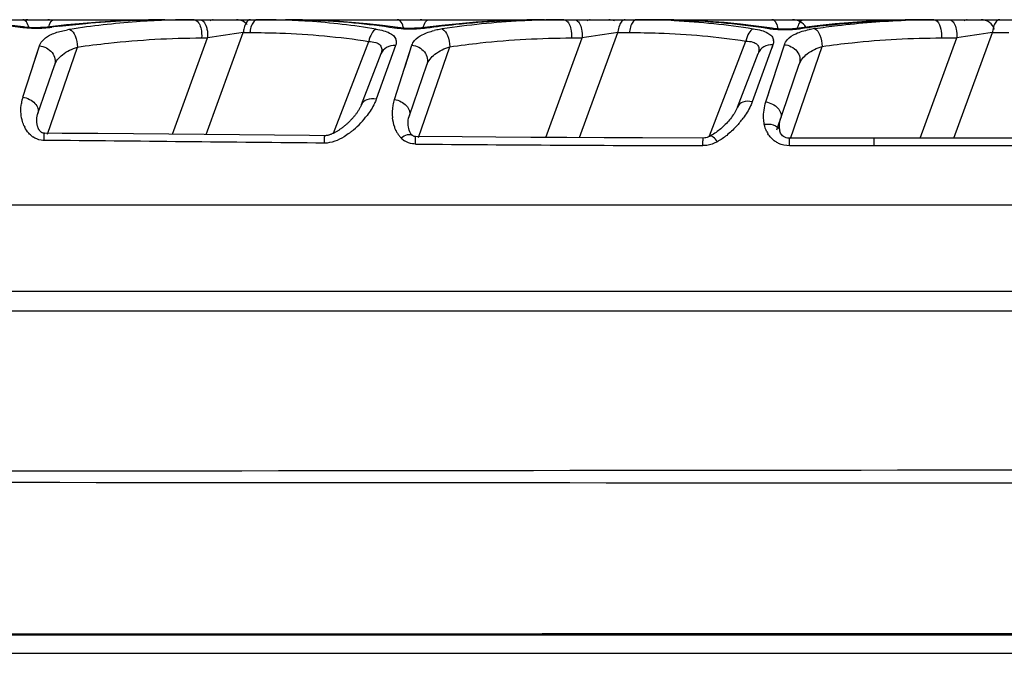
# Model space of a CAD drawing. Units: millimetres. Extents: x -616 to 951, y -850 to 1273.
# Drawn here: x 262 to 290, y -850 to -832 of the extents above; entities that cross this region are included whole.
import ezdxf

# ---------------------------------------------------------------- set-up
doc = ezdxf.new("R2010")
doc.units = ezdxf.units.MM
doc.header["$LTSCALE"] = 30.734
doc.layers.add('BOM_HIDE', color=7, linetype='CONTINUOUS')

msp = doc.modelspace()

# ---------------------------------------------------------------- linework, layer by layer
at = {"layer": 'BOM_HIDE', "color": 7, "linetype": 'Continuous'}
for p, q in [((233.714, -831.585), (298.008, -831.585)), ((261.614, -831.788), (261.614, -831.788)), ((272.252, -831.806), (272.252, -831.806)), ((282.89, -831.825), (282.889, -831.825)), ((265.886, -834.841), (266.882, -832.104)), ((266.713, -832.104), (266.882, -832.104)), ((266.841, -834.85), (267.896, -831.95)), ((267.896, -831.95), (268.088, -831.95)), ((276.495, -834.93), (277.524, -832.104)), ((277.222, -832.104), (277.524, -832.104)), ((277.451, -834.935), (278.538, -831.95)), ((278.538, -831.95), (278.866, -831.95)), ((287.129, -834.953), (288.166, -832.104)), ((287.73, -832.104), (288.166, -832.104)), ((288.086, -834.953), (289.179, -831.95)), ((289.179, -831.95), (289.645, -831.95)), ((261.637, -833.783), (262.107, -832.332)), ((262.335, -834.838), (263.187, -832.363)), ((270.459, -834.811), (271.461, -832.201)), ((272.226, -832.314), (271.673, -833.847)), ((272.19, -833.85), (272.687, -832.313)), ((272.878, -834.93), (273.765, -832.353)), ((281.139, -834.888), (282.175, -832.191)), ((282.942, -832.295), (282.357, -833.916)), ((282.742, -833.918), (283.268, -832.295)), ((283.442, -834.96), (284.343, -832.343)), ((272.483, -832.945), (272.588, -832.618)), ((281.937, -834.065), (282.522, -832.541)), ((262.062, -834.248), (262.532, -832.884)), ((272.615, -834.31), (273.113, -832.866)), ((283.052, -834.711), (283.693, -832.849)), ((281.937, -834.065), (281.937, -834.065)), ((272.607, -834.336), (272.615, -834.31)), ((272.582, -834.585), (272.58, -834.536)), ((283.168, -834.375), (283.168, -834.375)), ((272.692, -834.867), (272.671, -834.842)), ((274.112, -834.915), (272.793, -834.905)), ((281.156, -834.895), (281.156, -834.895)), ((283.141, -834.742), (283.141, -834.743)), ((283.417, -835.167), (283.418, -834.952)), ((285.02, -835.168), (283.417, -835.167)), ((283.656, -834.952), (283.418, -834.952)), ((291.696, -835.168), (285.02, -835.168)), ((291.696, -834.953), (285.58, -834.953)), ((285.821, -835.168), (285.821, -834.953)), ((233.714, -836.848), (300.55, -836.848)), ((300.824, -839.303), (233.714, -839.303)), ((300.824, -839.869), (233.714, -839.869)), ((295.789, -849.071), (233.712, -849.07)), ((233.714, -849.584), (304.435, -849.584))]:
    msp.add_line(p, q, dxfattribs=at)
for points in [[(262.414, -831.788), (262.329, -831.798), (262.233, -831.805), (262.135, -831.811), (262.034, -831.813), (261.933, -831.812), (261.835, -831.808), (261.74, -831.802), (261.651, -831.792), (261.237, -831.739)], [(265.671, -831.585), (265.209, -831.589), (264.748, -831.601), (264.284, -831.622), (263.817, -831.652), (263.347, -831.689), (262.874, -831.735), (262.414, -831.788)], [(271.851, -831.752), (271.416, -831.702), (270.972, -831.661), (270.518, -831.628), (270.054, -831.604), (269.581, -831.59), (269.094, -831.585)], [(273.047, -831.807), (272.96, -831.817), (272.865, -831.825), (272.766, -831.83), (272.666, -831.832), (272.566, -831.831), (272.468, -831.827), (272.374, -831.82), (272.286, -831.811), (271.851, -831.752)], [(276.45, -831.585), (275.956, -831.59), (275.478, -831.603), (274.998, -831.626), (274.514, -831.657), (274.028, -831.698), (273.539, -831.748), (273.047, -831.807)], [(282.466, -831.765), (282.018, -831.712), (281.56, -831.668), (281.092, -831.632), (280.613, -831.606), (280.124, -831.59), (279.602, -831.585)], [(283.68, -831.826), (283.591, -831.836), (283.496, -831.845), (283.398, -831.85), (283.298, -831.852), (283.199, -831.852), (283.101, -831.847), (283.008, -831.84), (282.922, -831.83), (282.466, -831.765)], [(287.229, -831.585), (286.702, -831.59), (286.208, -831.605), (285.712, -831.63), (285.212, -831.664), (284.71, -831.707), (284.205, -831.76), (283.68, -831.826)], [(261.913, -832.932), (262.06, -832.474), (262.107, -832.332)], [(272.588, -832.618), (272.638, -832.462), (272.687, -832.313)], [(282.942, -832.295), (282.918, -832.364), (282.892, -832.435)], [(271.806, -832.559), (271.251, -834.004), (271.244, -834.022), (271.236, -834.039), (271.228, -834.057), (271.219, -834.075), (271.21, -834.093), (271.2, -834.111), (271.189, -834.129), (271.179, -834.147), (271.167, -834.165), (271.156, -834.183), (271.144, -834.201), (271.132, -834.219), (271.12, -834.236), (271.107, -834.254), (271.094, -834.271), (271.081, -834.288), (271.068, -834.305), (271.054, -834.322), (271.041, -834.339), (271.027, -834.355), (271.013, -834.371), (270.999, -834.387), (270.985, -834.403), (270.97, -834.418), (270.956, -834.433), (270.942, -834.449), (270.927, -834.463), (270.913, -834.478), (270.898, -834.492), (270.883, -834.507), (270.868, -834.521), (270.853, -834.535), (270.838, -834.548), (270.823, -834.562), (270.808, -834.575), (270.793, -834.588), (270.777, -834.601), (270.762, -834.614), (270.746, -834.626), (270.731, -834.639), (270.715, -834.651), (270.699, -834.663), (270.683, -834.674), (270.667, -834.686), (270.651, -834.697), (270.635, -834.708), (270.619, -834.719), (270.602, -834.73), (270.586, -834.74), (270.57, -834.751), (270.553, -834.761), (270.536, -834.77), (270.519, -834.78), (270.503, -834.789), (270.486, -834.798), (270.469, -834.806), (270.451, -834.815), (270.434, -834.822), (270.417, -834.83), (270.4, -834.837), (270.383, -834.844), (270.366, -834.85), (270.349, -834.856), (270.332, -834.861), (270.315, -834.866), (270.298, -834.87), (270.282, -834.873), (270.265, -834.876), (270.249, -834.879), (270.234, -834.88), (270.218, -834.881), (270.21, -834.881)], [(282.795, -833.755), (282.846, -833.598), (282.895, -833.447)], [(281.937, -834.065), (281.934, -834.073), (281.919, -834.109), (281.901, -834.145), (281.882, -834.182), (281.861, -834.219), (281.838, -834.255), (281.814, -834.292), (281.789, -834.327), (281.763, -834.363), (281.736, -834.397), (281.708, -834.432), (281.679, -834.465), (281.65, -834.498), (281.62, -834.531), (281.589, -834.562), (281.558, -834.593), (281.527, -834.623), (281.495, -834.652), (281.462, -834.681), (281.429, -834.709), (281.396, -834.736), (281.362, -834.762), (281.328, -834.787), (281.293, -834.811), (281.258, -834.835), (281.222, -834.857), (281.187, -834.878), (281.156, -834.895)], [(262.247, -834.808), (262.228, -834.807), (262.211, -834.805), (262.197, -834.801), (262.184, -834.797), (262.173, -834.792), (262.164, -834.786), (262.155, -834.78), (262.146, -834.773), (262.138, -834.765), (262.129, -834.756), (262.121, -834.746), (262.113, -834.736), (262.106, -834.725), (262.099, -834.714), (262.092, -834.703), (262.085, -834.691), (262.079, -834.678), (262.074, -834.666), (262.068, -834.653), (262.063, -834.64), (262.059, -834.626), (262.054, -834.613), (262.05, -834.599), (262.047, -834.585), (262.044, -834.571), (262.041, -834.557), (262.038, -834.543), (262.036, -834.528), (262.034, -834.513), (262.032, -834.498), (262.031, -834.483), (262.03, -834.467), (262.03, -834.451), (262.03, -834.435), (262.03, -834.419), (262.031, -834.403), (262.033, -834.387), (262.034, -834.371), (262.036, -834.354), (262.039, -834.338), (262.042, -834.322), (262.046, -834.306), (262.05, -834.289), (262.054, -834.273), (262.059, -834.257), (262.062, -834.248)], [(272.58, -834.536), (272.581, -834.486), (272.586, -834.436), (272.594, -834.386), (272.607, -834.336)], [(272.671, -834.842), (272.648, -834.808), (272.628, -834.769), (272.611, -834.726), (272.598, -834.68), (272.589, -834.633), (272.582, -834.585)], [(283.13, -834.64), (283.131, -834.555), (283.142, -834.471)], [(283.141, -834.742), (283.138, -834.724), (283.13, -834.64)], [(283.142, -834.471), (283.163, -834.389), (283.168, -834.375)], [(264.779, -834.831), (263.769, -834.822), (262.756, -834.813), (262.247, -834.808)], [(270.21, -834.881), (269.775, -834.877), (268.783, -834.868), (267.787, -834.859), (266.788, -834.849), (264.779, -834.831)], [(272.793, -834.905), (272.79, -834.905), (272.769, -834.903), (272.75, -834.899), (272.733, -834.893), (272.719, -834.887), (272.707, -834.879), (272.696, -834.87), (272.692, -834.867)], [(280.958, -834.948), (279.237, -834.943), (278.148, -834.938), (277.091, -834.933), (276.066, -834.928), (275.073, -834.922), (274.112, -834.915)], [(281.156, -834.895), (281.141, -834.902), (281.109, -834.917), (281.076, -834.929), (281.042, -834.938), (281.008, -834.944), (280.973, -834.947), (280.958, -834.948)], [(283.418, -834.952), (283.405, -834.952), (283.36, -834.947), (283.318, -834.937), (283.279, -834.922), (283.246, -834.903), (283.218, -834.882), (283.195, -834.858), (283.177, -834.834), (283.163, -834.809), (283.152, -834.783), (283.143, -834.754), (283.141, -834.743)], [(285.58, -834.953), (284.034, -834.953), (283.656, -834.952)]]:
    msp.add_lwpolyline(points, dxfattribs=at)
for centre, radius, start, end in [((261.929, -829.272), 2.55, 261.6574, 262.4772), ((261.779, -832.035), 0.45, 90, 97.6667), ((262.007, -828.255), 3.571, 268.996, 276.341), ((262.348, -832.035), 0.45, 77.8889, 90), ((262.033, -828.504), 3.32, 276.3695, 277.4318), ((265.787, -857.265), 25.685, 96.9669, 97.437), ((266.562, -854.99), 23.407, 94.159, 98.8203), ((266.523, -854.472), 22.888, 92.1302, 94.1543), ((266.506, -854.046), 22.461, 91.103, 92.1277), ((266.5, -853.733), 22.148, 90.0014, 91.1032), ((267.1, -831.985), 0.4, 97.6667, 113), ((267.706, -831.985), 0.4, 41.5555, 90), ((268.297, -854.479), 22.894, 89.1052, 90.0015), ((268.309, -853.791), 22.206, 87.2419, 89.11), ((268.343, -853.054), 21.469, 86.2682, 87.2377), ((268.49, -851.201), 19.61, 80.6662, 86.3422), ((272.562, -829.425), 2.418, 261.2578, 262.1237), ((272.642, -828.422), 3.425, 268.9641, 276.8257), ((272.923, -832.035), 0.45, 77.8889, 90), ((272.67, -828.674), 3.171, 276.8643, 277.7557), ((277.068, -854.977), 23.394, 93.1276, 98.6461), ((277.018, -854.191), 22.606, 91.0808, 93.1103), ((277.008, -853.728), 22.143, 90.0013, 91.0774), ((277.809, -831.985), 0.4, 97.6667, 113), ((278.28, -831.985), 0.4, 65.7778, 90), ((279.077, -854.255), 22.67, 88.2196, 90.0059), ((279.096, -853.587), 22.002, 87.2864, 88.2151), ((283.194, -829.566), 2.297, 260.8542, 261.767), ((283.498, -832.035), 0.45, 31.4305, 90), ((283.302, -828.801), 3.065, 276.9268, 278.0769), ((284.612, -835.089), 3.286, 98.4559, 99.9197), ((287.521, -853.986), 22.401, 90.745, 92.0703), ((287.516, -853.678), 22.093, 90.0006, 90.7436), ((288.519, -831.985), 0.4, 97.6667, 113), ((288.855, -831.985), 0.4, 17.3333, 90), ((263.469, -835.062), 3.24, 98.8046, 100.0095), ((285.453, -951.009), 120.346, 98.38852, 98.87662), ((268.759, -832.028), 0.866, 170.428, 174.8703), ((268.95, -832.028), 0.866, 170.4279, 174.8703), ((273.933, -834.483), 2.661, 100.0598, 103.3121), ((274.037, -835.053), 3.241, 98.6275, 100.1179), ((296.099, -951.04), 120.377, 98.38858, 98.87656), ((279.4, -832.028), 0.866, 170.428, 174.8703), ((279.729, -832.028), 0.866, 170.4279, 174.8703), ((283.277, -828.576), 3.291, 268.9333, 276.8995), ((284.543, -834.693), 2.884, 99.9179, 101.4679), ((306.744, -951.063), 120.401, 98.38863, 98.87651), ((290.042, -832.028), 0.866, 170.428, 174.8703), ((272.027, -832.21), 0.218, 9.8793, 18.1452), ((282.738, -832.195), 0.223, 2.1713, 8.3198), ((262.746, -834.141), 1.166, 162.1048, 171.2362), ((273.405, -834.234), 1.275, 170.1303, 186.29), ((273.355, -834.226), 1.225, 162.0985, 170.1055), ((269.364, -832.758), 2.569, 310.4373, 323.0438), ((262.532, -834.22), 0.941, 203.2488, 206.1938), ((279.943, -832.784), 2.683, 319.2577, 320.2607), ((280.022, -832.849), 2.581, 320.2422, 323.5639), ((262.265, -834.413), 0.608, 227.1812, 235.53), ((269.581, -833.019), 2.229, 306.8138, 308.0557), ((269.503, -832.92), 2.355, 308.0637, 310.4148), ((273.068, -834.335), 0.921, 205.2344, 207.9659), ((272.997, -834.373), 0.841, 207.9304, 213.8637), ((272.917, -834.427), 0.745, 213.8455, 220.5225), ((272.865, -834.471), 0.676, 220.5844, 224.2824), ((283.428, -834.439), 0.737, 207.0176, 211.4586), ((272.797, -834.537), 0.582, 224.2673, 236.6046), ((283.822, 405.333), 1240.499, 269.490399, 269.867657)]:
    msp.add_arc(centre, radius, start, end, dxfattribs=at)
for points, knots in [([(258.586, -831.585), (258.835, -831.585), (259.829, -831.601), (260.822, -831.687), (261.559, -831.795)], [0, 0, 0, 0, 0.250927, 1, 1, 1, 1]), ([(261.595, -831.8), (261.623, -831.804), (261.739, -831.817), (261.856, -831.824), (261.945, -831.825)], [0, 0, 0, 0, 0.237213, 1, 1, 1, 1]), ([(261.804, -831.806), (261.797, -831.78), (261.773, -831.7), (261.723, -831.615), (261.668, -831.592)], [0, 0, 0, 0, 0.311695, 1, 1, 1, 1]), ([(262.37, -831.793), (262.377, -831.768), (262.401, -831.69), (262.453, -831.607), (262.507, -831.59)], [0, 0, 0, 0, 0.316435, 1, 1, 1, 1]), ([(262.672, -831.77), (262.922, -831.74), (263.918, -831.633), (264.921, -831.585), (265.671, -831.585)], [0, 0, 0, 0, 0.251283, 1, 1, 1, 1]), ([(266.499, -831.585), (266.521, -831.585), (266.583, -831.607), (266.656, -831.706), (266.686, -831.798), (266.697, -831.851)], [0, 0, 0, 0, 0.181734, 0.532636, 1, 1, 1, 1]), ([(266.668, -831.585), (266.682, -831.585), (266.75, -831.6), (266.795, -831.663), (266.819, -831.711)], [0, 0, 0, 0, 0.206672, 1, 1, 1, 1]), ([(266.819, -831.711), (266.824, -831.721), (266.844, -831.766), (266.858, -831.814), (266.866, -831.851)], [0, 0, 0, 0, 0.23207, 1, 1, 1, 1]), ([(267.957, -831.711), (267.951, -831.723), (267.927, -831.779), (267.912, -831.838), (267.904, -831.884)], [0, 0, 0, 0, 0.229197, 1, 1, 1, 1]), ([(268.105, -831.585), (268.091, -831.585), (268.024, -831.6), (267.98, -831.663), (267.957, -831.711)], [0, 0, 0, 0, 0.205587, 1, 1, 1, 1]), ([(268.296, -831.585), (268.274, -831.585), (268.207, -831.611), (268.134, -831.723), (268.106, -831.824), (268.096, -831.884)], [0, 0, 0, 0, 0.176518, 0.527269, 1, 1, 1, 1]), ([(269.094, -831.585), (269.354, -831.585), (270.391, -831.603), (271.427, -831.696), (272.194, -831.814)], [0, 0, 0, 0, 0.250964, 1, 1, 1, 1]), ([(272.23, -831.819), (272.258, -831.823), (272.374, -831.837), (272.491, -831.844), (272.58, -831.846)], [0, 0, 0, 0, 0.237193, 1, 1, 1, 1]), ([(272.45, -831.826), (272.444, -831.798), (272.42, -831.711), (272.369, -831.616), (272.31, -831.592)], [0, 0, 0, 0, 0.313429, 1, 1, 1, 1]), ([(273.008, -831.811), (273.014, -831.783), (273.038, -831.7), (273.091, -831.609), (273.149, -831.59)], [0, 0, 0, 0, 0.318135, 1, 1, 1, 1]), ([(273.098, -831.816), (273.377, -831.778), (274.49, -831.645), (275.612, -831.585), (276.45, -831.585)], [0, 0, 0, 0, 0.251452, 1, 1, 1, 1]), ([(277.008, -831.585), (277.029, -831.585), (277.091, -831.607), (277.164, -831.706), (277.194, -831.798), (277.205, -831.851)], [0, 0, 0, 0, 0.181734, 0.532636, 1, 1, 1, 1]), ([(277.31, -831.585), (277.331, -831.585), (277.394, -831.607), (277.467, -831.706), (277.496, -831.798), (277.508, -831.851)], [0, 0, 0, 0, 0.181734, 0.532636, 1, 1, 1, 1]), ([(278.746, -831.585), (278.724, -831.585), (278.657, -831.611), (278.584, -831.723), (278.556, -831.824), (278.546, -831.884)], [0, 0, 0, 0, 0.176518, 0.527269, 1, 1, 1, 1]), ([(279.075, -831.585), (279.052, -831.585), (278.986, -831.611), (278.913, -831.723), (278.885, -831.824), (278.875, -831.884)], [0, 0, 0, 0, 0.176518, 0.527269, 1, 1, 1, 1]), ([(279.602, -831.585), (279.873, -831.585), (280.953, -831.604), (282.031, -831.705), (282.829, -831.834)], [0, 0, 0, 0, 0.251007, 1, 1, 1, 1]), ([(282.384, -831.84), (282.33, -831.864), (282.236, -831.98), (282.191, -832.112), (282.175, -832.191)], [0, 0, 0, 0, 0.423209, 1, 1, 1, 1]), ([(282.384, -831.84), (282.462, -831.853), (282.603, -831.882), (282.784, -831.949), (282.912, -832.039), (282.953, -832.124), (282.959, -832.163)], [0, 0, 0, 0, 0.341758, 0.618216, 0.829211, 1, 1, 1, 1]), ([(282.865, -831.84), (282.893, -831.843), (283.009, -831.858), (283.126, -831.865), (283.215, -831.867)], [0, 0, 0, 0, 0.237174, 1, 1, 1, 1]), ([(283.096, -831.846), (283.086, -831.789), (283.059, -831.692), (282.99, -831.608), (282.952, -831.592)], [0, 0, 0, 0, 0.584859, 1, 1, 1, 1]), ([(283.645, -831.83), (283.657, -831.774), (283.684, -831.682), (283.753, -831.602), (283.791, -831.59)], [0, 0, 0, 0, 0.589769, 1, 1, 1, 1]), ([(283.733, -831.836), (284.024, -831.794), (285.184, -831.65), (286.354, -831.585), (287.229, -831.585)], [0, 0, 0, 0, 0.251524, 1, 1, 1, 1]), ([(284.129, -831.838), (284.344, -831.806), (285.201, -831.691), (286.064, -831.623), (286.711, -831.599)], [0, 0, 0, 0, 0.251101, 1, 1, 1, 1]), ([(284.129, -831.838), (284.2, -831.872), (284.304, -832.053), (284.339, -832.234), (284.343, -832.343)], [0, 0, 0, 0, 0.420131, 1, 1, 1, 1]), ([(287.557, -831.593), (287.575, -831.601), (287.661, -831.663), (287.696, -831.77), (287.714, -831.851)], [0, 0, 0, 0, 0.192608, 1, 1, 1, 1]), ([(287.952, -831.585), (287.973, -831.585), (288.035, -831.607), (288.109, -831.706), (288.138, -831.798), (288.15, -831.851)], [0, 0, 0, 0, 0.181734, 0.532636, 1, 1, 1, 1]), ([(289.388, -831.585), (289.366, -831.585), (289.299, -831.611), (289.226, -831.723), (289.198, -831.824), (289.188, -831.884)], [0, 0, 0, 0, 0.176518, 0.527269, 1, 1, 1, 1]), ([(262.107, -832.332), (262.123, -832.282), (262.195, -832.155), (262.415, -832.001), (262.615, -831.936), (262.729, -831.908)], [0, 0, 0, 0, 0.199389, 0.548813, 1, 1, 1, 1]), ([(262.973, -831.86), (263.044, -831.895), (263.146, -832.074), (263.183, -832.255), (263.187, -832.363)], [0, 0, 0, 0, 0.421605, 1, 1, 1, 1]), ([(263.187, -832.363), (263.48, -832.32), (264.65, -832.171), (265.831, -832.104), (266.713, -832.104)], [0, 0, 0, 0, 0.251334, 1, 1, 1, 1]), ([(268.088, -831.95), (268.371, -831.95), (269.499, -831.97), (270.626, -832.07), (271.461, -832.201)], [0, 0, 0, 0, 0.251183, 1, 1, 1, 1]), ([(271.67, -831.851), (271.616, -831.875), (271.523, -831.991), (271.478, -832.122), (271.461, -832.201)], [0, 0, 0, 0, 0.423976, 1, 1, 1, 1]), ([(271.67, -831.851), (271.742, -831.863), (271.875, -831.891), (272.078, -831.961), (272.208, -832.062), (272.234, -832.142)], [0, 0, 0, 0, 0.335834, 0.613942, 1, 1, 1, 1]), ([(272.687, -832.313), (272.703, -832.264), (272.777, -832.136), (273.001, -831.984), (273.204, -831.921), (273.32, -831.893)], [0, 0, 0, 0, 0.197561, 0.546421, 1, 1, 1, 1]), ([(273.551, -831.849), (273.622, -831.883), (273.725, -832.063), (273.761, -832.244), (273.765, -832.353)], [0, 0, 0, 0, 0.420868, 1, 1, 1, 1]), ([(273.765, -832.353), (274.053, -832.312), (275.199, -832.168), (276.356, -832.104), (277.222, -832.104)], [0, 0, 0, 0, 0.251303, 1, 1, 1, 1]), ([(278.866, -831.95), (279.144, -831.95), (280.25, -831.969), (281.356, -832.066), (282.175, -832.191)], [0, 0, 0, 0, 0.251159, 1, 1, 1, 1]), ([(283.268, -832.295), (283.285, -832.243), (283.367, -832.107), (283.618, -831.953), (283.841, -831.892), (283.97, -831.866)], [0, 0, 0, 0, 0.192277, 0.539583, 1, 1, 1, 1]), ([(284.343, -832.343), (284.625, -832.303), (285.749, -832.166), (286.882, -832.104), (287.73, -832.104)], [0, 0, 0, 0, 0.251271, 1, 1, 1, 1]), ([(262.107, -832.332), (262.241, -832.341), (262.447, -832.446), (262.56, -832.691), (262.552, -832.825), (262.532, -832.884)], [0, 0, 0, 0, 0.51413, 0.762769, 1, 1, 1, 1]), ([(262.532, -832.884), (262.573, -832.764), (262.769, -832.53), (263.036, -832.414), (263.187, -832.363)], [0, 0, 0, 0, 0.442201, 1, 1, 1, 1]), ([(271.461, -832.201), (271.528, -832.204), (271.643, -832.218), (271.794, -832.289), (271.847, -832.428), (271.822, -832.516), (271.806, -832.559)], [0, 0, 0, 0, 0.326884, 0.571432, 0.771985, 1, 1, 1, 1]), ([(272.226, -832.314), (272.138, -832.308), (271.958, -832.342), (271.835, -832.482), (271.806, -832.559)], [0, 0, 0, 0, 0.51637, 1, 1, 1, 1]), ([(272.242, -832.172), (272.248, -832.207), (272.244, -832.256), (272.23, -832.302), (272.226, -832.314)], [0, 0, 0, 0, 0.733577, 1, 1, 1, 1]), ([(272.687, -832.313), (272.822, -832.322), (273.028, -832.427), (273.141, -832.673), (273.133, -832.807), (273.113, -832.866)], [0, 0, 0, 0, 0.513592, 0.762362, 1, 1, 1, 1]), ([(273.113, -832.866), (273.153, -832.748), (273.35, -832.517), (273.615, -832.403), (273.765, -832.353)], [0, 0, 0, 0, 0.440912, 1, 1, 1, 1]), ([(282.175, -832.191), (282.241, -832.194), (282.356, -832.207), (282.508, -832.275), (282.563, -832.412), (282.538, -832.499), (282.522, -832.541)], [0, 0, 0, 0, 0.328777, 0.574379, 0.773715, 1, 1, 1, 1]), ([(282.942, -832.295), (282.854, -832.289), (282.675, -832.324), (282.552, -832.464), (282.522, -832.541)], [0, 0, 0, 0, 0.51591, 1, 1, 1, 1]), ([(283.268, -832.295), (283.402, -832.303), (283.609, -832.409), (283.722, -832.655), (283.714, -832.79), (283.693, -832.849)], [0, 0, 0, 0, 0.513062, 0.761962, 1, 1, 1, 1]), ([(283.693, -832.849), (283.734, -832.732), (283.93, -832.504), (284.193, -832.393), (284.343, -832.343)], [0, 0, 0, 0, 0.439572, 1, 1, 1, 1]), ([(261.637, -833.783), (261.703, -833.794), (261.829, -833.837), (261.982, -833.948), (262.075, -834.093), (262.078, -834.203), (262.062, -834.248)], [0, 0, 0, 0, 0.287018, 0.560519, 0.797384, 1, 1, 1, 1]), ([(261.668, -834.591), (261.646, -834.54), (261.579, -834.338), (261.57, -834.118), (261.594, -833.964)], [0, 0, 0, 0, 0.262697, 1, 1, 1, 1]), ([(271.673, -833.847), (271.586, -833.829), (271.42, -833.824), (271.277, -833.935), (271.253, -834)], [0, 0, 0, 0, 0.561101, 1, 1, 1, 1]), ([(271.673, -833.847), (271.659, -833.886), (271.591, -834.047), (271.496, -834.196), (271.417, -834.302)], [0, 0, 0, 0, 0.238425, 1, 1, 1, 1]), ([(272.19, -833.85), (272.256, -833.861), (272.381, -833.905), (272.534, -834.015), (272.627, -834.157), (272.63, -834.266), (272.615, -834.31)], [0, 0, 0, 0, 0.28827, 0.562496, 0.798949, 1, 1, 1, 1]), ([(282.357, -833.916), (282.27, -833.898), (282.106, -833.892), (281.962, -834), (281.937, -834.065)], [0, 0, 0, 0, 0.563425, 1, 1, 1, 1]), ([(282.357, -833.916), (282.343, -833.956), (282.274, -834.12), (282.179, -834.273), (282.099, -834.382)], [0, 0, 0, 0, 0.238883, 1, 1, 1, 1]), ([(282.699, -834.554), (282.689, -834.499), (282.666, -834.287), (282.694, -834.069), (282.742, -833.918)], [0, 0, 0, 0, 0.258973, 1, 1, 1, 1]), ([(282.742, -833.918), (282.808, -833.93), (282.933, -833.973), (283.085, -834.083), (283.179, -834.223), (283.183, -834.331), (283.168, -834.375)], [0, 0, 0, 0, 0.28956, 0.56453, 0.800562, 1, 1, 1, 1]), ([(261.852, -834.859), (261.834, -834.843), (261.769, -834.776), (261.718, -834.697), (261.688, -834.635)], [0, 0, 0, 0, 0.258799, 1, 1, 1, 1]), ([(272.235, -834.728), (272.221, -834.699), (272.174, -834.586), (272.148, -834.464), (272.138, -834.374)], [0, 0, 0, 0, 0.257598, 1, 1, 1, 1]), ([(281.976, -834.535), (281.95, -834.565), (281.843, -834.684), (281.726, -834.794), (281.631, -834.87)], [0, 0, 0, 0, 0.244375, 1, 1, 1, 1]), ([(282.699, -834.554), (282.736, -834.549), (282.866, -834.544), (283.008, -834.576), (283.078, -834.638)], [0, 0, 0, 0, 0.284096, 1, 1, 1, 1]), ([(262.243, -835.014), (262.214, -835.014), (262.101, -835.005), (261.99, -834.962), (261.921, -834.915)], [0, 0, 0, 0, 0.256851, 1, 1, 1, 1]), ([(262.243, -835.014), (262.243, -834.985), (262.244, -834.935), (262.245, -834.877), (262.246, -834.842), (262.245, -834.823), (262.248, -834.815), (262.246, -834.808), (262.247, -834.808)], [0, 0, 0, 0, 0.414073, 0.733007, 0.848375, 0.931873, 0.982677, 1, 1, 1, 1]), ([(270.917, -834.804), (270.867, -834.841), (270.656, -834.986), (270.401, -835.093), (270.206, -835.091)], [0, 0, 0, 0, 0.243931, 1, 1, 1, 1]), ([(270.206, -835.091), (270.207, -835.062), (270.208, -835.011), (270.208, -834.951), (270.209, -834.915), (270.209, -834.896), (270.211, -834.889), (270.209, -834.881), (270.21, -834.881)], [0, 0, 0, 0, 0.413989, 0.733234, 0.848696, 0.93222, 0.982934, 1, 1, 1, 1]), ([(272.381, -834.943), (272.437, -834.902), (272.528, -834.842), (272.662, -834.838), (272.692, -834.867)], [0, 0, 0, 0, 0.621995, 1, 1, 1, 1]), ([(272.789, -835.117), (272.789, -835.087), (272.79, -835.036), (272.791, -834.975), (272.792, -834.939), (272.791, -834.92), (272.794, -834.913), (272.792, -834.904), (272.793, -834.905)], [0, 0, 0, 0, 0.413869, 0.733145, 0.848632, 0.932202, 0.98295, 1, 1, 1, 1]), ([(281.367, -835.05), (281.331, -835.003), (281.281, -834.938), (281.183, -834.881), (281.156, -834.895)], [0, 0, 0, 0, 0.661052, 1, 1, 1, 1]), ([(283.104, -835.098), (283.072, -835.082), (282.952, -835.014), (282.853, -834.91), (282.799, -834.823)], [0, 0, 0, 0, 0.262129, 1, 1, 1, 1]), ([(272.789, -835.117), (272.761, -835.116), (272.652, -835.108), (272.545, -835.067), (272.477, -835.023)], [0, 0, 0, 0, 0.256069, 1, 1, 1, 1]), ([(280.957, -835.162), (280.957, -835.133), (280.957, -835.081), (280.957, -835.019), (280.958, -834.983), (280.957, -834.964), (280.959, -834.955), (280.957, -834.948), (280.958, -834.948)], [0, 0, 0, 0, 0.412378, 0.73231, 0.848696, 0.932403, 0.982937, 1, 1, 1, 1]), ([(281.367, -835.05), (281.274, -835.102), (281.136, -835.152), (280.993, -835.162), (280.957, -835.162)], [0, 0, 0, 0, 0.744965, 1, 1, 1, 1])]:
    msp.add_open_spline(points, degree=3, knots=knots, dxfattribs=at)
for points in [[(261.614, -831.788), (261.596, -831.785), (261.576, -831.788), (261.559, -831.795)], [(261.668, -831.592), (261.657, -831.588), (261.644, -831.585), (261.631, -831.585)], [(262.414, -831.788), (262.43, -831.786), (262.448, -831.79), (262.463, -831.797)], [(262.507, -831.59), (262.516, -831.586), (262.526, -831.585), (262.536, -831.585)], [(272.252, -831.806), (272.233, -831.804), (272.212, -831.807), (272.194, -831.814)], [(272.31, -831.592), (272.298, -831.588), (272.286, -831.585), (272.273, -831.585)], [(273.047, -831.807), (273.064, -831.805), (273.082, -831.808), (273.098, -831.816)], [(273.149, -831.59), (273.158, -831.586), (273.168, -831.585), (273.178, -831.585)], [(280.138, -831.61), (280.89, -831.645), (281.641, -831.72), (282.384, -831.84)], [(282.889, -831.826), (282.869, -831.823), (282.848, -831.826), (282.829, -831.834)], [(282.952, -831.592), (282.94, -831.588), (282.928, -831.585), (282.915, -831.585)], [(283.68, -831.826), (283.698, -831.824), (283.717, -831.828), (283.733, -831.836)], [(283.791, -831.59), (283.8, -831.586), (283.81, -831.585), (283.819, -831.585)], [(287.516, -831.585), (287.53, -831.585), (287.544, -831.588), (287.557, -831.593)], [(262.729, -831.908), (262.788, -831.893), (262.847, -831.881), (262.906, -831.871)], [(266.697, -831.851), (266.715, -831.934), (266.72, -832.02), (266.713, -832.104)], [(266.866, -831.851), (266.884, -831.934), (266.889, -832.02), (266.882, -832.104)], [(277.205, -831.851), (277.223, -831.934), (277.228, -832.02), (277.222, -832.104)], [(277.508, -831.851), (277.525, -831.934), (277.53, -832.02), (277.524, -832.104)], [(287.714, -831.851), (287.731, -831.934), (287.736, -832.02), (287.73, -832.104)], [(288.15, -831.851), (288.167, -831.934), (288.172, -832.02), (288.166, -832.104)], [(282.961, -832.187), (282.962, -832.224), (282.955, -832.261), (282.942, -832.295)], [(282.772, -834.773), (282.736, -834.705), (282.712, -834.63), (282.699, -834.554)], [(283.078, -834.638), (283.098, -834.655), (283.114, -834.676), (283.126, -834.699)], [(281.631, -834.87), (281.548, -834.936), (281.46, -834.998), (281.367, -835.05)], [(283.126, -834.699), (283.133, -834.712), (283.138, -834.727), (283.141, -834.742)], [(270.206, -835.091), (267.552, -835.065), (264.897, -835.039), (262.243, -835.014)], [(283.417, -835.167), (283.31, -835.167), (283.201, -835.143), (283.104, -835.098)], [(299.936, -844.372), (277.862, -844.393), (255.788, -844.419), (233.714, -844.446)], [(299.937, -844.757), (277.862, -844.747), (255.788, -844.733), (233.714, -844.713)], [(295.789, -849.031), (275.097, -849.036), (254.405, -849.039), (233.714, -849.041)]]:
    msp.add_open_spline(points, degree=3, dxfattribs=at)

doc.saveas('drawing.dxf')
